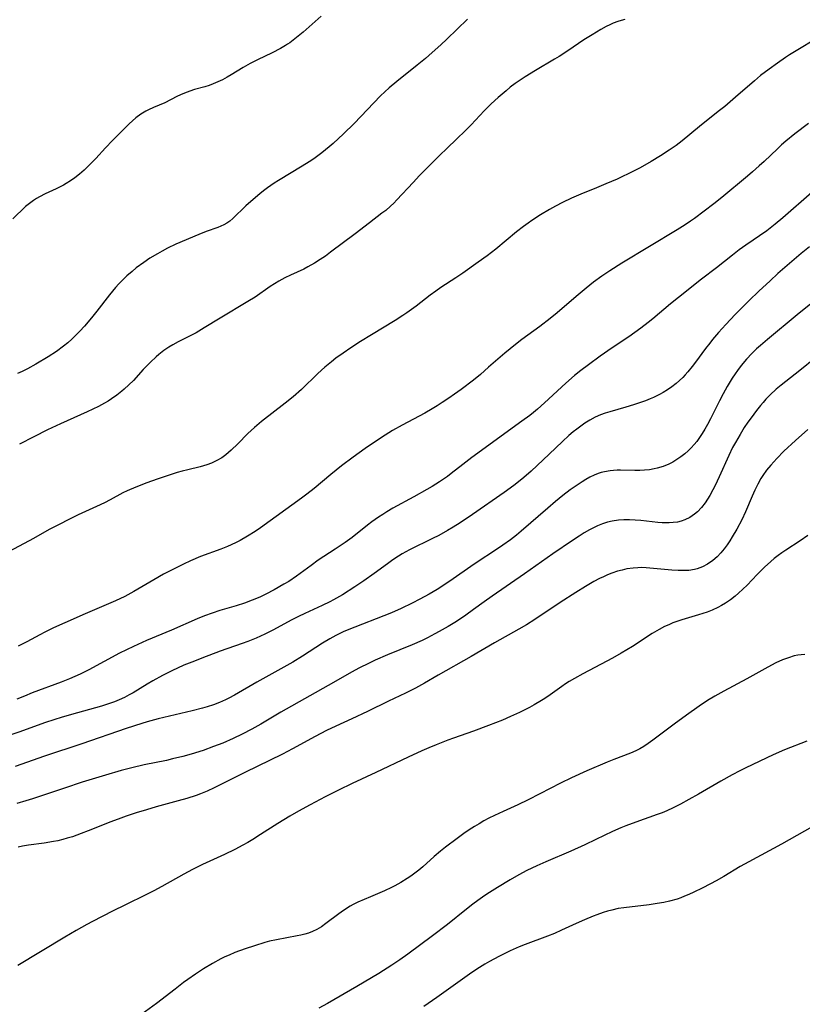
# Model space of a CAD drawing. Units: inches. Extents: x 2055283 to 2060770, y 195496 to 200931.
# Drawn here: x 2057412 to 2057527, y 197667 to 197811 of the extents above; entities that cross this region are included whole.
import ezdxf

# ---------------------------------------------------------------- set-up
doc = ezdxf.new("R2010")
doc.units = ezdxf.units.IN
doc.header["$MEASUREMENT"] = 0
doc.layers.add('c_11_T14S_R18E', color=163, linetype='Continuous')

msp = doc.modelspace()

# ---------------------------------------------------------------- linework, layer by layer
at = {"layer": 'c_11_T14S_R18E'}
for points in [[(2057456.06, 197811.46, 998), (2057453.4, 197809.15, 998), (2057452.17, 197808.13, 998), (2057451.43, 197807.56, 998), (2057451.12, 197807.35, 998), (2057450.79, 197807.15, 998), (2057450.06, 197806.72, 998), (2057448.86, 197806.11, 998), (2057446.69, 197805.08, 998), (2057445.64, 197804.53, 998), (2057444.62, 197803.94, 998), (2057442.85, 197802.85, 998), (2057442.28, 197802.53, 998), (2057441.58, 197802.16, 998), (2057440.9, 197801.84, 998), (2057440.22, 197801.55, 998), (2057439.6, 197801.32, 998), (2057438.96, 197801.11, 998), (2057437.49, 197800.7, 998), (2057436.77, 197800.47, 998), (2057435.99, 197800.18, 998), (2057435.43, 197799.94, 998), (2057434.88, 197799.67, 998), (2057433.1, 197798.76, 998), (2057431.45, 197798.08, 998), (2057430.71, 197797.74, 998), (2057430.34, 197797.55, 998), (2057429.59, 197797.09, 998), (2057428.88, 197796.55, 998), (2057428.37, 197796.12, 998), (2057427.87, 197795.66, 998), (2057427.11, 197794.91, 998), (2057425.45, 197793.22, 998), (2057424.43, 197792.16, 998), (2057422.98, 197790.61, 998), (2057422.35, 197789.95, 998), (2057421.71, 197789.31, 998), (2057421.26, 197788.89, 998), (2057420.61, 197788.31, 998), (2057419.92, 197787.77, 998), (2057419.29, 197787.33, 998), (2057418.63, 197786.92, 998), (2057418.23, 197786.69, 998), (2057417.17, 197786.15, 998), (2057415.57, 197785.4, 998), (2057414.74, 197784.97, 998), (2057414.29, 197784.73, 998), (2057413.86, 197784.46, 998), (2057413.26, 197784.02, 998), (2057412.69, 197783.55, 998), (2057410.81, 197781.77, 998)], [(2057477.51, 197811.05, 996), (2057474.49, 197808.09, 996), (2057473.62, 197807.27, 996), (2057472.35, 197806.13, 996), (2057471.33, 197805.26, 996), (2057470.15, 197804.27, 996), (2057467.12, 197801.89, 996), (2057466, 197800.95, 996), (2057465.38, 197800.38, 996), (2057464.77, 197799.79, 996), (2057460.87, 197795.75, 996), (2057459.33, 197794.23, 996), (2057457.81, 197792.81, 996), (2057457.23, 197792.3, 996), (2057456.16, 197791.42, 996), (2057454.95, 197790.54, 996), (2057454.28, 197790.09, 996), (2057453.28, 197789.46, 996), (2057449.78, 197787.36, 996), (2057449.17, 197786.98, 996), (2057448.17, 197786.3, 996), (2057447.58, 197785.86, 996), (2057447.05, 197785.44, 996), (2057446.05, 197784.59, 996), (2057445.01, 197783.64, 996), (2057443.11, 197781.81, 996), (2057442.63, 197781.4, 996), (2057442.19, 197781.1, 996), (2057441.76, 197780.85, 996), (2057441.33, 197780.65, 996), (2057440.89, 197780.48, 996), (2057439.2, 197779.91, 996), (2057438.1, 197779.46, 996), (2057434.75, 197778.01, 996), (2057433.52, 197777.44, 996), (2057432.71, 197777.02, 996), (2057432.02, 197776.63, 996), (2057430.91, 197775.96, 996), (2057430.01, 197775.36, 996), (2057428.92, 197774.54, 996), (2057428.31, 197774.04, 996), (2057427.55, 197773.37, 996), (2057426.96, 197772.81, 996), (2057426.39, 197772.22, 996), (2057425.88, 197771.66, 996), (2057425, 197770.61, 996), (2057423.13, 197768.21, 996), (2057422.34, 197767.22, 996), (2057421.32, 197766.02, 996), (2057420.63, 197765.26, 996), (2057420.06, 197764.68, 996), (2057419.47, 197764.11, 996), (2057418.88, 197763.58, 996), (2057418.26, 197763.07, 996), (2057417.21, 197762.3, 996), (2057416.02, 197761.53, 996), (2057414.18, 197760.42, 996), (2057412.99, 197759.76, 996), (2057412.2, 197759.38, 996), (2057411.51, 197759.07, 996)], [(2057500.57, 197810.98, 994), (2057500.07, 197810.84, 994), (2057499.58, 197810.69, 994), (2057498.9, 197810.43, 994), (2057498.37, 197810.2, 994), (2057497.85, 197809.94, 994), (2057497.05, 197809.5, 994), (2057495.8, 197808.76, 994), (2057494.59, 197808, 994), (2057492.24, 197806.41, 994), (2057490.97, 197805.58, 994), (2057490.27, 197805.15, 994), (2057487.47, 197803.53, 994), (2057485.99, 197802.6, 994), (2057485.11, 197802.01, 994), (2057484.52, 197801.59, 994), (2057483.78, 197801.04, 994), (2057483.16, 197800.54, 994), (2057482, 197799.55, 994), (2057480.98, 197798.6, 994), (2057479.97, 197797.6, 994), (2057478.03, 197795.55, 994), (2057477.16, 197794.66, 994), (2057475.96, 197793.49, 994), (2057474.47, 197792.09, 994), (2057473.46, 197791.11, 994), (2057470.47, 197788.1, 994), (2057469.53, 197787.1, 994), (2057467.15, 197784.52, 994), (2057466.69, 197784.05, 994), (2057466.22, 197783.6, 994), (2057465.51, 197782.99, 994), (2057464.96, 197782.56, 994), (2057463.12, 197781.16, 994), (2057461.03, 197779.54, 994), (2057457.42, 197776.84, 994), (2057456.67, 197776.29, 994), (2057455.9, 197775.77, 994), (2057455.08, 197775.24, 994), (2057454.1, 197774.69, 994), (2057453.48, 197774.39, 994), (2057451.53, 197773.49, 994), (2057450.74, 197773.1, 994), (2057449.84, 197772.6, 994), (2057449.19, 197772.21, 994), (2057448.56, 197771.81, 994)], [(2057528.57, 197808.12, 992), (2057525.97, 197806.56, 992), (2057524.76, 197805.81, 992), (2057524.13, 197805.4, 992), (2057522.96, 197804.6, 992), (2057521.74, 197803.71, 992), (2057520.51, 197802.76, 992), (2057519.59, 197801.99, 992), (2057516.84, 197799.61, 992), (2057515.24, 197798.24, 992), (2057514.3, 197797.47, 992), (2057511.54, 197795.29, 992), (2057509.01, 197793.2, 992), (2057508.11, 197792.5, 992), (2057507.1, 197791.8, 992), (2057505.84, 197790.98, 992), (2057504.45, 197790.14, 992), (2057502.84, 197789.25, 992), (2057501.87, 197788.75, 992), (2057499.44, 197787.59, 992), (2057497.81, 197786.86, 992), (2057496.45, 197786.29, 992), (2057494.12, 197785.36, 992), (2057492.78, 197784.77, 992), (2057491.46, 197784.13, 992), (2057490.42, 197783.59, 992), (2057489.56, 197783.12, 992), (2057488.22, 197782.34, 992), (2057486.94, 197781.52, 992), (2057486.39, 197781.13, 992), (2057485.7, 197780.62, 992), (2057484.72, 197779.84, 992), (2057481.67, 197777.32, 992), (2057480.4, 197776.34, 992), (2057479.09, 197775.39, 992), (2057476.82, 197773.8, 992), (2057475.8, 197773.11, 992), (2057473.6, 197771.68, 992), (2057472.85, 197771.16, 992), (2057472.04, 197770.55, 992), (2057469.97, 197768.92, 992), (2057468.62, 197767.94, 992), (2057468.04, 197767.55, 992), (2057466.91, 197766.82, 992), (2057463.43, 197764.74, 992), (2057461.8, 197763.75, 992), (2057460.41, 197762.84, 992), (2057459.25, 197762.06, 992), (2057458.22, 197761.32, 992), (2057457.54, 197760.79, 992), (2057456.57, 197759.98, 992), (2057455.58, 197759.08, 992), (2057453.15, 197756.72, 992), (2057451.94, 197755.64, 992), (2057450.77, 197754.69, 992), (2057447.31, 197752.02, 992), (2057446.27, 197751.16, 992), (2057445.29, 197750.27, 992), (2057443.82, 197748.76, 992), (2057442.86, 197747.82, 992), (2057442.47, 197747.47, 992), (2057442.04, 197747.11, 992), (2057441.46, 197746.7, 992), (2057440.73, 197746.28, 992), (2057439.95, 197745.91, 992), (2057439.26, 197745.65, 992), (2057438.31, 197745.38, 992), (2057436.48, 197744.94, 992), (2057435.65, 197744.73, 992), (2057434.92, 197744.52, 992), (2057433.45, 197744.07, 992), (2057431.97, 197743.58, 992), (2057430.47, 197743.05, 992), (2057428.85, 197742.41, 992), (2057427.59, 197741.87, 992), (2057426.94, 197741.54, 992), (2057425.11, 197740.55, 992), (2057424.26, 197740.11, 992), (2057423.09, 197739.55, 992), (2057420.4, 197738.33, 992), (2057418.94, 197737.62, 992), (2057417.7, 197736.98, 992), (2057416.17, 197736.16, 992), (2057413.83, 197734.86, 992), (2057410.27, 197732.95, 992)], [(2057527.53, 197795.74, 990), (2057525.54, 197794.22, 990), (2057524.22, 197793.15, 990), (2057523.58, 197792.6, 990), (2057522.97, 197792.04, 990), (2057521.01, 197790.17, 990), (2057520.3, 197789.51, 990), (2057519.32, 197788.64, 990), (2057518.57, 197788.01, 990), (2057514.82, 197784.87, 990), (2057513.63, 197783.94, 990), (2057510.8, 197781.82, 990), (2057510.23, 197781.41, 990), (2057509.44, 197780.89, 990), (2057508.27, 197780.15, 990), (2057500.14, 197775.24, 990), (2057498.37, 197774.11, 990), (2057497.22, 197773.33, 990), (2057495.99, 197772.44, 990), (2057494.92, 197771.6, 990), (2057493.45, 197770.37, 990), (2057490.66, 197767.95, 990), (2057489.62, 197767.11, 990), (2057488.11, 197765.98, 990), (2057485.48, 197764.06, 990), (2057484.53, 197763.33, 990), (2057483, 197762.06, 990), (2057480.61, 197759.97, 990), (2057479.4, 197758.93, 990), (2057478.39, 197758.11, 990), (2057476.59, 197756.74, 990), (2057475.58, 197756.01, 990), (2057474.75, 197755.43, 990), (2057473.81, 197754.8, 990), (2057473.08, 197754.34, 990), (2057472.33, 197753.89, 990), (2057471.23, 197753.26, 990), (2057467.93, 197751.49, 990), (2057466.52, 197750.69, 990), (2057464.91, 197749.68, 990), (2057462.51, 197748.06, 990), (2057460.75, 197746.81, 990), (2057459.03, 197745.52, 990), (2057457.46, 197744.26, 990), (2057455.01, 197742.2, 990), (2057453.94, 197741.35, 990), (2057453.15, 197740.77, 990), (2057447.13, 197736.45, 990), (2057446.34, 197735.89, 990), (2057445.26, 197735.19, 990), (2057444.16, 197734.56, 990), (2057443.47, 197734.22, 990), (2057442.31, 197733.7, 990), (2057441.33, 197733.31, 990), (2057438.35, 197732.22, 990), (2057436.87, 197731.6, 990), (2057435.84, 197731.12, 990), (2057434.17, 197730.29, 990), (2057432.93, 197729.62, 990), (2057431.48, 197728.79, 990), (2057428.59, 197727.08, 990), (2057427.24, 197726.36, 990), (2057425.88, 197725.72, 990), (2057421.44, 197723.82, 990), (2057418.43, 197722.5, 990), (2057416.77, 197721.74, 990), (2057415.5, 197721.13, 990), (2057414.76, 197720.74, 990), (2057412.89, 197719.71, 990), (2057411.62, 197719.05, 990)], [(2057528.03, 197785.61, 988), (2057523.78, 197781.89, 988), (2057522.65, 197780.95, 988), (2057521.41, 197780.01, 988), (2057518.32, 197777.88, 988), (2057517.34, 197777.19, 988), (2057516.36, 197776.44, 988), (2057514.02, 197774.57, 988), (2057511.85, 197772.89, 988), (2057508.47, 197770.22, 988), (2057507.3, 197769.27, 988), (2057504.68, 197767.08, 988), (2057504.03, 197766.56, 988), (2057502.91, 197765.7, 988), (2057501.15, 197764.44, 988), (2057498.75, 197762.81, 988), (2057496.98, 197761.59, 988), (2057495.24, 197760.33, 988), (2057494.13, 197759.48, 988), (2057493.21, 197758.75, 988), (2057491.92, 197757.64, 988), (2057488.82, 197754.77, 988), (2057487.78, 197753.85, 988), (2057487.19, 197753.36, 988), (2057486.63, 197752.92, 988), (2057485.5, 197752.07, 988), (2057478.15, 197746.73, 988), (2057476.84, 197745.73, 988), (2057475.13, 197744.38, 988), (2057474.56, 197743.97, 988), (2057473.4, 197743.19, 988), (2057472.34, 197742.51, 988), (2057471.56, 197742.05, 988), (2057469.64, 197740.97, 988), (2057466.54, 197739.3, 988), (2057465.67, 197738.79, 988), (2057465.07, 197738.4, 988), (2057464.47, 197738, 988), (2057463.49, 197737.3, 988), (2057462.86, 197736.82, 988), (2057460.59, 197735.02, 988), (2057459.56, 197734.27, 988), (2057458.12, 197733.29, 988), (2057455.62, 197731.66, 988), (2057454.56, 197730.9, 988), (2057452.43, 197729.33, 988), (2057451.3, 197728.57, 988), (2057450.59, 197728.14, 988), (2057449.14, 197727.32, 988), (2057447.92, 197726.69, 988), (2057447.16, 197726.33, 988), (2057446.55, 197726.05, 988), (2057445.94, 197725.8, 988), (2057444.81, 197725.39, 988), (2057443.6, 197725.01, 988), (2057441.17, 197724.29, 988), (2057440.05, 197723.92, 988), (2057438.94, 197723.51, 988), (2057437.86, 197723.08, 988), (2057434.11, 197721.44, 988), (2057430.44, 197719.9, 988), (2057428.5, 197719.03, 988), (2057427.47, 197718.54, 988), (2057426.48, 197718.04, 988), (2057421.99, 197715.61, 988), (2057420.68, 197714.96, 988), (2057419.9, 197714.61, 988), (2057419.12, 197714.27, 988), (2057417.91, 197713.79, 988), (2057413.65, 197712.21, 988), (2057412.51, 197711.76, 988), (2057411.42, 197711.3, 988)], [(2057527.67, 197777.63, 986), (2057526.46, 197776.66, 986), (2057524.05, 197774.62, 986), (2057523.05, 197773.72, 986), (2057521.9, 197772.67, 986), (2057520.26, 197771.15, 986), (2057518.81, 197769.76, 986), (2057516.77, 197767.7, 986), (2057515.38, 197766.24, 986), (2057514.33, 197765.07, 986), (2057513.47, 197764.05, 986), (2057513.06, 197763.53, 986), (2057512.43, 197762.71, 986), (2057510.95, 197760.74, 986), (2057510.46, 197760.1, 986), (2057509.82, 197759.31, 986), (2057509.45, 197758.89, 986), (2057509.07, 197758.49, 986), (2057508.61, 197758.04, 986), (2057508.13, 197757.62, 986), (2057507.48, 197757.12, 986), (2057506.85, 197756.69, 986), (2057506.2, 197756.29, 986), (2057505.68, 197756, 986), (2057504.78, 197755.55, 986), (2057504.31, 197755.34, 986), (2057503.63, 197755.07, 986), (2057503.02, 197754.84, 986), (2057501.88, 197754.46, 986), (2057500.75, 197754.12, 986), (2057498.38, 197753.45, 986), (2057497.69, 197753.24, 986), (2057497.02, 197753, 986), (2057496.22, 197752.65, 986), (2057495.46, 197752.23, 986), (2057494.72, 197751.76, 986), (2057494.12, 197751.35, 986), (2057493.53, 197750.91, 986), (2057493.03, 197750.52, 986), (2057492.39, 197749.97, 986), (2057491.46, 197749.11, 986), (2057489.51, 197747.24, 986), (2057486.83, 197744.76, 986), (2057485.78, 197743.83, 986), (2057485.24, 197743.37, 986), (2057484.29, 197742.62, 986), (2057482.9, 197741.6, 986), (2057478.23, 197738.36, 986), (2057476.43, 197737.18, 986), (2057475.4, 197736.53, 986), (2057474.59, 197736.05, 986), (2057473.29, 197735.32, 986), (2057472.36, 197734.84, 986), (2057469.01, 197733.19, 986), (2057467.94, 197732.61, 986), (2057467.37, 197732.26, 986), (2057466.57, 197731.74, 986), (2057465.77, 197731.17, 986), (2057463.8, 197729.72, 986), (2057462.32, 197728.66, 986), (2057460.97, 197727.75, 986), (2057459.16, 197726.62, 986), (2057457.83, 197725.85, 986), (2057457.32, 197725.58, 986), (2057456.18, 197725.03, 986), (2057453.63, 197723.85, 986), (2057452.74, 197723.42, 986), (2057451.64, 197722.86, 986), (2057449.06, 197721.49, 986), (2057447.76, 197720.85, 986), (2057446.5, 197720.26, 986), (2057445.31, 197719.76, 986), (2057444.48, 197719.45, 986), (2057441.24, 197718.32, 986), (2057438.52, 197717.31, 986), (2057437.45, 197716.89, 986), (2057435.92, 197716.26, 986), (2057434.13, 197715.46, 986), (2057432.75, 197714.77, 986), (2057431.35, 197714, 986), (2057430.54, 197713.52, 986), (2057428.46, 197712.24, 986), (2057427.88, 197711.91, 986), (2057427.19, 197711.54, 986), (2057426.43, 197711.19, 986), (2057425.72, 197710.91, 986), (2057425.01, 197710.65, 986), (2057423.82, 197710.27, 986), (2057419.4, 197709.04, 986), (2057417.89, 197708.6, 986), (2057416.99, 197708.32, 986), (2057415.46, 197707.81, 986), (2057411.85, 197706.5, 986), (2057409.38, 197705.66, 986)], [(2057448.56, 197771.81, 994), (2057446.34, 197770.28, 994), (2057445.3, 197769.61, 994), (2057441.24, 197767.17, 994), (2057438.9, 197765.74, 994), (2057437.69, 197765.04, 994), (2057437.01, 197764.67, 994), (2057435.08, 197763.7, 994), (2057434.3, 197763.28, 994), (2057433.68, 197762.92, 994), (2057432.99, 197762.45, 994), (2057432.25, 197761.87, 994), (2057431.82, 197761.51, 994), (2057431, 197760.73, 994), (2057429.94, 197759.64, 994), (2057428.5, 197758.06, 994), (2057427.85, 197757.4, 994), (2057427.17, 197756.77, 994), (2057426.81, 197756.46, 994), (2057426.08, 197755.88, 994), (2057425.31, 197755.35, 994), (2057424.8, 197755.03, 994), (2057424.28, 197754.73, 994), (2057423.36, 197754.24, 994), (2057421.7, 197753.44, 994), (2057417.79, 197751.67, 994), (2057415.92, 197750.79, 994), (2057413.91, 197749.77, 994), (2057411.81, 197748.68, 994)], [(2057529.33, 197770.47, 984), (2057525.85, 197767.67, 984), (2057521.5, 197764.07, 984), (2057520.47, 197763.18, 984), (2057519.9, 197762.67, 984), (2057519.23, 197762.02, 984), (2057518.41, 197761.17, 984), (2057517.64, 197760.25, 984), (2057517.09, 197759.52, 984), (2057516.75, 197759.03, 984), (2057516.32, 197758.37, 984), (2057515.61, 197757.17, 984), (2057515, 197756.07, 984), (2057514.48, 197755.06, 984), (2057513.15, 197752.4, 984), (2057512.71, 197751.56, 984), (2057512.34, 197750.89, 984), (2057511.94, 197750.25, 984), (2057511.65, 197749.81, 984), (2057511.14, 197749.11, 984), (2057510.75, 197748.63, 984), (2057510.33, 197748.18, 984), (2057509.87, 197747.73, 984), (2057509.39, 197747.3, 984), (2057508.81, 197746.83, 984), (2057508.23, 197746.43, 984), (2057507.65, 197746.08, 984), (2057507.04, 197745.77, 984), (2057506.2, 197745.43, 984), (2057505.32, 197745.16, 984), (2057504.89, 197745.07, 984), (2057504.19, 197744.95, 984), (2057503.48, 197744.88, 984), (2057502.77, 197744.85, 984), (2057502.06, 197744.84, 984), (2057499.95, 197744.89, 984), (2057499.46, 197744.88, 984), (2057498.94, 197744.85, 984), (2057498.43, 197744.79, 984), (2057497.59, 197744.64, 984), (2057497.13, 197744.53, 984), (2057496.66, 197744.38, 984), (2057496.09, 197744.16, 984), (2057495.43, 197743.84, 984), (2057494.87, 197743.53, 984), (2057494.32, 197743.19, 984), (2057493.44, 197742.61, 984), (2057492.58, 197742, 984), (2057491.48, 197741.15, 984), (2057490.4, 197740.27, 984), (2057489.29, 197739.33, 984), (2057485.4, 197735.94, 984), (2057484.71, 197735.37, 984), (2057483.83, 197734.69, 984), (2057482.71, 197733.89, 984), (2057482.06, 197733.45, 984), (2057478.5, 197731.09, 984), (2057474.92, 197728.6, 984), (2057473.05, 197727.4, 984), (2057471.9, 197726.71, 984), (2057470.53, 197725.95, 984), (2057469.38, 197725.36, 984), (2057467.77, 197724.59, 984), (2057466.38, 197723.97, 984), (2057465.26, 197723.5, 984), (2057460.99, 197721.87, 984), (2057459.88, 197721.41, 984), (2057459.29, 197721.16, 984), (2057458.19, 197720.62, 984), (2057457.31, 197720.15, 984), (2057456.22, 197719.49, 984), (2057453.3, 197717.6, 984), (2057451.88, 197716.73, 984), (2057446.61, 197713.77, 984), (2057443.35, 197711.89, 984), (2057442.51, 197711.44, 984), (2057442, 197711.19, 984), (2057441.12, 197710.81, 984), (2057440.23, 197710.47, 984), (2057439.34, 197710.17, 984), (2057438.66, 197709.98, 984), (2057437.13, 197709.58, 984), (2057432.16, 197708.39, 984), (2057430.51, 197707.95, 984), (2057429.73, 197707.72, 984), (2057427.43, 197706.97, 984), (2057420.95, 197704.76, 984), (2057415.45, 197702.92, 984), (2057411.18, 197701.42, 984)], [(2057528.57, 197761.36, 982), (2057526.27, 197759.51, 982), (2057523.5, 197757.35, 982), (2057522.79, 197756.75, 982), (2057521.92, 197755.94, 982), (2057521.29, 197755.28, 982), (2057520.89, 197754.83, 982), (2057520.5, 197754.37, 982), (2057519.92, 197753.64, 982), (2057519.11, 197752.56, 982), (2057518.65, 197751.92, 982), (2057518.11, 197751.14, 982), (2057517.48, 197750.14, 982), (2057516.81, 197748.96, 982), (2057516.4, 197748.19, 982), (2057515.85, 197747.05, 982), (2057514.43, 197743.93, 982), (2057513.82, 197742.63, 982), (2057513.49, 197741.99, 982), (2057513.04, 197741.15, 982), (2057512.72, 197740.61, 982), (2057512.37, 197740.1, 982), (2057511.85, 197739.41, 982), (2057511.26, 197738.79, 982), (2057510.83, 197738.42, 982), (2057510.13, 197737.96, 982), (2057509.38, 197737.6, 982), (2057508.85, 197737.41, 982), (2057508.3, 197737.28, 982), (2057507.69, 197737.2, 982), (2057507.07, 197737.16, 982), (2057506.08, 197737.18, 982), (2057505.45, 197737.22, 982), (2057502.91, 197737.5, 982), (2057502.11, 197737.57, 982), (2057501.28, 197737.61, 982), (2057500.46, 197737.61, 982), (2057499.64, 197737.56, 982), (2057498.74, 197737.41, 982), (2057498.03, 197737.24, 982), (2057497.33, 197737.01, 982), (2057496.56, 197736.7, 982), (2057495.98, 197736.42, 982), (2057495.4, 197736.12, 982), (2057494.63, 197735.68, 982), (2057493.87, 197735.2, 982), (2057492.9, 197734.57, 982), (2057490.03, 197732.6, 982), (2057485.89, 197729.66, 982), (2057481.13, 197726.42, 982), (2057479.97, 197725.59, 982), (2057478.4, 197724.43, 982), (2057477.25, 197723.6, 982), (2057475.91, 197722.7, 982), (2057474.69, 197721.95, 982), (2057473.37, 197721.2, 982), (2057472.74, 197720.86, 982), (2057471.63, 197720.28, 982), (2057470.86, 197719.91, 982), (2057469.38, 197719.25, 982), (2057465.77, 197717.78, 982), (2057463.98, 197717.01, 982), (2057462.97, 197716.54, 982), (2057461.65, 197715.88, 982), (2057460.49, 197715.25, 982), (2057457.85, 197713.74, 982), (2057450.15, 197709.38, 982), (2057447.21, 197707.65, 982), (2057445.88, 197706.89, 982), (2057444.47, 197706.15, 982), (2057443.16, 197705.53, 982), (2057441.61, 197704.86, 982), (2057440.24, 197704.33, 982), (2057438.73, 197703.79, 982), (2057436.99, 197703.23, 982), (2057435.76, 197702.89, 982), (2057434.23, 197702.52, 982), (2057433.35, 197702.32, 982), (2057430.09, 197701.67, 982), (2057428.25, 197701.23, 982), (2057426.7, 197700.82, 982), (2057424.41, 197700.15, 982), (2057421.01, 197699.11, 982), (2057418.42, 197698.26, 982), (2057413.68, 197696.67, 982), (2057412.75, 197696.37, 982), (2057411.41, 197696, 982)], [(2057527.41, 197750.83, 980), (2057525.63, 197749.23, 980), (2057523.92, 197747.65, 980), (2057522.88, 197746.62, 980), (2057521.98, 197745.63, 980), (2057521.38, 197744.89, 980), (2057520.82, 197744.11, 980), (2057520.55, 197743.68, 980), (2057520.08, 197742.84, 980), (2057519.65, 197741.97, 980), (2057519.26, 197741.08, 980), (2057518.3, 197738.79, 980), (2057517.76, 197737.62, 980), (2057517.03, 197736.25, 980), (2057516.35, 197735.1, 980), (2057515.97, 197734.5, 980), (2057515.58, 197733.93, 980), (2057515.14, 197733.33, 980), (2057514.67, 197732.75, 980), (2057514.13, 197732.19, 980), (2057513.48, 197731.62, 980), (2057512.72, 197731.09, 980), (2057511.99, 197730.7, 980), (2057511.22, 197730.42, 980), (2057510.79, 197730.31, 980), (2057509.98, 197730.19, 980), (2057509.15, 197730.15, 980), (2057508.43, 197730.16, 980), (2057507.5, 197730.21, 980), (2057504.78, 197730.48, 980), (2057503.74, 197730.57, 980), (2057503.1, 197730.59, 980), (2057502.47, 197730.58, 980), (2057501.8, 197730.53, 980), (2057500.88, 197730.39, 980), (2057500.18, 197730.24, 980), (2057499.49, 197730.05, 980), (2057498.67, 197729.77, 980), (2057498.06, 197729.53, 980), (2057497.45, 197729.26, 980), (2057496.85, 197728.98, 980), (2057496.05, 197728.55, 980), (2057494.81, 197727.82, 980), (2057493.39, 197726.95, 980), (2057491.12, 197725.49, 980), (2057487.37, 197722.99, 980), (2057486.15, 197722.22, 980), (2057485.05, 197721.56, 980), (2057481.48, 197719.55, 980), (2057478.06, 197717.55, 980), (2057473.19, 197714.81, 980), (2057471.18, 197713.66, 980), (2057469.88, 197712.93, 980), (2057468.42, 197712.2, 980), (2057465.92, 197711.01, 980), (2057462.86, 197709.49, 980), (2057460.53, 197708.39, 980), (2057458.21, 197707.34, 980), (2057456.84, 197706.68, 980), (2057455.16, 197705.82, 980), (2057451.84, 197704.02, 980), (2057450.37, 197703.25, 980), (2057444.87, 197700.55, 980), (2057440.34, 197698.29, 980), (2057439.33, 197697.82, 980), (2057438.36, 197697.41, 980), (2057437.7, 197697.17, 980), (2057436.36, 197696.73, 980), (2057435.09, 197696.37, 980), (2057431.86, 197695.48, 980), (2057430.43, 197695.07, 980), (2057428.91, 197694.6, 980), (2057427.45, 197694.13, 980), (2057426.66, 197693.85, 980), (2057425.21, 197693.32, 980), (2057421.89, 197691.98, 980), (2057420.84, 197691.57, 980), (2057419.56, 197691.12, 980), (2057418.81, 197690.89, 980), (2057418.13, 197690.7, 980), (2057417.44, 197690.54, 980), (2057416.76, 197690.4, 980), (2057415.4, 197690.18, 980), (2057413.1, 197689.89, 980), (2057412.26, 197689.75, 980), (2057411.58, 197689.61, 980)], [(2057527.45, 197735.28, 978), (2057526.31, 197734.52, 978), (2057524.22, 197733.17, 978), (2057523.6, 197732.75, 978), (2057523.1, 197732.38, 978), (2057522.5, 197731.91, 978), (2057521.99, 197731.49, 978), (2057521.05, 197730.64, 978), (2057519.98, 197729.56, 978), (2057518.52, 197728.04, 978), (2057517.91, 197727.43, 978), (2057517.27, 197726.84, 978), (2057516.76, 197726.39, 978), (2057516.07, 197725.86, 978), (2057515.35, 197725.37, 978), (2057514.79, 197725.03, 978), (2057514.21, 197724.73, 978), (2057513.39, 197724.36, 978), (2057512.64, 197724.07, 978), (2057511.38, 197723.66, 978), (2057508.97, 197722.94, 978), (2057507.65, 197722.48, 978), (2057507.02, 197722.22, 978), (2057506.4, 197721.94, 978), (2057505.61, 197721.53, 978), (2057504.59, 197720.92, 978), (2057501.69, 197719.03, 978), (2057500.06, 197718.02, 978), (2057498.78, 197717.3, 978), (2057497.97, 197716.87, 978), (2057494.44, 197715.03, 978), (2057493.18, 197714.33, 978), (2057492.44, 197713.89, 978), (2057491.89, 197713.54, 978), (2057491.35, 197713.17, 978), (2057489.64, 197711.95, 978), (2057488.84, 197711.4, 978), (2057488.35, 197711.09, 978), (2057487.28, 197710.45, 978), (2057486.59, 197710.07, 978), (2057485.14, 197709.35, 978), (2057483.84, 197708.75, 978), (2057482.65, 197708.23, 978), (2057480.61, 197707.41, 978), (2057478.39, 197706.58, 978), (2057475.46, 197705.57, 978), (2057474.61, 197705.26, 978), (2057472.92, 197704.6, 978), (2057471.85, 197704.16, 978), (2057470.83, 197703.71, 978), (2057468.81, 197702.77, 978), (2057464.07, 197700.54, 978), (2057460.61, 197698.94, 978), (2057458.6, 197697.97, 978), (2057456.61, 197696.96, 978), (2057454.43, 197695.81, 978), (2057452.72, 197694.86, 978), (2057451.45, 197694.13, 978), (2057449.67, 197693.04, 978), (2057447.17, 197691.43, 978), (2057446.02, 197690.7, 978), (2057445.3, 197690.27, 978), (2057444.57, 197689.86, 978), (2057443.37, 197689.23, 978), (2057441.87, 197688.5, 978), (2057438.62, 197687.03, 978), (2057437.16, 197686.33, 978), (2057435.9, 197685.65, 978), (2057432.69, 197683.8, 978), (2057431.52, 197683.16, 978), (2057430.35, 197682.58, 978), (2057427.36, 197681.15, 978), (2057425.46, 197680.18, 978), (2057422.52, 197678.7, 978), (2057421.66, 197678.25, 978), (2057420.1, 197677.38, 978), (2057418.43, 197676.4, 978), (2057411.57, 197672.21, 978)], [(2057527.01, 197717.86, 976), (2057526.46, 197717.81, 976), (2057525.94, 197717.74, 976), (2057525.42, 197717.63, 976), (2057524.57, 197717.38, 976), (2057523.72, 197717.06, 976), (2057522.73, 197716.61, 976), (2057521.57, 197716.01, 976), (2057518.46, 197714.3, 976), (2057515.11, 197712.49, 976), (2057513.81, 197711.74, 976), (2057512.73, 197711.09, 976), (2057511.48, 197710.27, 976), (2057509.62, 197708.96, 976), (2057507.81, 197707.64, 976), (2057504.68, 197705.28, 976), (2057504.03, 197704.81, 976), (2057503.37, 197704.37, 976), (2057502.79, 197704.02, 976), (2057502.18, 197703.71, 976), (2057501.4, 197703.36, 976), (2057498.96, 197702.43, 976), (2057498.02, 197702.05, 976), (2057495.03, 197700.77, 976), (2057492.75, 197699.77, 976), (2057491.13, 197698.98, 976), (2057488.11, 197697.39, 976), (2057486.41, 197696.52, 976), (2057484.87, 197695.79, 976), (2057482.72, 197694.83, 976), (2057481.49, 197694.25, 976), (2057480.66, 197693.84, 976), (2057479.92, 197693.44, 976), (2057479.2, 197693.03, 976), (2057478.52, 197692.61, 976), (2057477.74, 197692.11, 976), (2057476.97, 197691.58, 976), (2057476, 197690.87, 976), (2057474.29, 197689.59, 976), (2057473.55, 197689, 976), (2057472.6, 197688.21, 976), (2057470.94, 197686.71, 976), (2057470.37, 197686.23, 976), (2057469.8, 197685.77, 976), (2057469.21, 197685.34, 976), (2057468.65, 197684.97, 976), (2057467.73, 197684.39, 976), (2057466.83, 197683.9, 976), (2057466.34, 197683.65, 976), (2057465.34, 197683.2, 976), (2057463.3, 197682.3, 976), (2057461.41, 197681.52, 976), (2057460.72, 197681.19, 976), (2057460.31, 197680.95, 976), (2057459.3, 197680.31, 976), (2057458.64, 197679.83, 976), (2057456.74, 197678.37, 976), (2057456.08, 197677.91, 976), (2057455.39, 197677.5, 976), (2057454.79, 197677.21, 976), (2057454.17, 197676.97, 976), (2057453.63, 197676.81, 976), (2057453.07, 197676.67, 976), (2057452.52, 197676.56, 976), (2057449.5, 197676, 976), (2057448.49, 197675.78, 976), (2057447.8, 197675.6, 976), (2057446.26, 197675.13, 976), (2057444.91, 197674.68, 976), (2057443.4, 197674.13, 976), (2057442.53, 197673.77, 976), (2057441.92, 197673.49, 976), (2057441.31, 197673.19, 976), (2057440.11, 197672.53, 976), (2057438.8, 197671.74, 976), (2057437.62, 197670.96, 976), (2057436.49, 197670.18, 976), (2057435.85, 197669.72, 976), (2057434.62, 197668.78, 976), (2057431.87, 197666.64, 976), (2057429.76, 197665.07, 976)], [(2057527.27, 197705.15, 974), (2057524, 197703.84, 974), (2057522.36, 197703.13, 974), (2057518.33, 197701.21, 974), (2057517.46, 197700.78, 974), (2057516.32, 197700.2, 974), (2057514.67, 197699.29, 974), (2057511.41, 197697.38, 974), (2057509.98, 197696.57, 974), (2057508.74, 197695.9, 974), (2057507.67, 197695.35, 974), (2057506.77, 197694.94, 974), (2057506.05, 197694.64, 974), (2057505.33, 197694.36, 974), (2057502.19, 197693.27, 974), (2057500.73, 197692.73, 974), (2057500.02, 197692.43, 974), (2057498.78, 197691.87, 974), (2057496.34, 197690.69, 974), (2057494.72, 197689.93, 974), (2057492.65, 197689.01, 974), (2057489.02, 197687.45, 974), (2057487.68, 197686.85, 974), (2057486.22, 197686.15, 974), (2057485.06, 197685.54, 974), (2057483.75, 197684.81, 974), (2057481.89, 197683.69, 974), (2057480.74, 197682.96, 974), (2057480.05, 197682.5, 974), (2057479.01, 197681.78, 974), (2057478.3, 197681.25, 974), (2057477.35, 197680.51, 974), (2057474.57, 197678.26, 974), (2057472.37, 197676.56, 974), (2057468.78, 197673.91, 974), (2057467.57, 197673.05, 974), (2057466.41, 197672.26, 974), (2057464.51, 197671.06, 974), (2057461.28, 197669.15, 974), (2057456.95, 197666.64, 974), (2057455.69, 197665.95, 974)], [(2057528.07, 197692.59, 972), (2057523.56, 197690.04, 972), (2057518.77, 197687.46, 972), (2057517.49, 197686.73, 972), (2057515.09, 197685.29, 972), (2057513.98, 197684.65, 972), (2057513.17, 197684.22, 972), (2057511.94, 197683.59, 972), (2057510.72, 197683, 972), (2057509.99, 197682.66, 972), (2057509.35, 197682.39, 972), (2057508.81, 197682.17, 972), (2057508.26, 197681.98, 972), (2057507.15, 197681.67, 972), (2057506.32, 197681.49, 972), (2057505.32, 197681.32, 972), (2057504.14, 197681.14, 972), (2057500.44, 197680.71, 972), (2057499.62, 197680.58, 972), (2057498.66, 197680.37, 972), (2057498.03, 197680.2, 972), (2057497.41, 197680.01, 972), (2057496.5, 197679.68, 972), (2057495.92, 197679.46, 972), (2057494.65, 197678.93, 972), (2057493.44, 197678.39, 972), (2057491.31, 197677.39, 972), (2057490.29, 197676.94, 972), (2057489.22, 197676.51, 972), (2057485.99, 197675.33, 972), (2057485.09, 197674.97, 972), (2057483.75, 197674.36, 972), (2057482.1, 197673.54, 972), (2057480.74, 197672.82, 972), (2057480.04, 197672.42, 972), (2057478.86, 197671.69, 972), (2057477.8, 197670.98, 972), (2057477.1, 197670.48, 972), (2057473.02, 197667.53, 972), (2057471.09, 197666.22, 972)]]:
    msp.add_polyline3d(points, dxfattribs=at)

doc.saveas('drawing.dxf')
